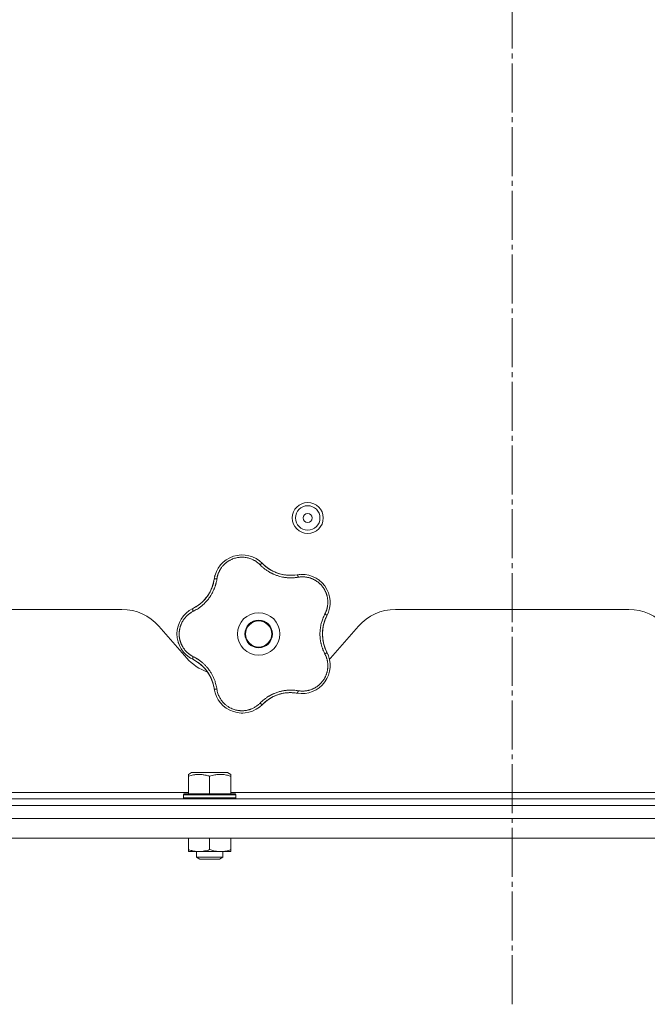
# Model space of a CAD drawing. Units: millimetres. Extents: x 0 to 21052, y -4 to 7425.
# Drawn here: x 12192 to 12384, y 3614 to 3916 of the extents above; entities that cross this region are included whole.
import ezdxf

# ---------------------------------------------------------------- set-up
doc = ezdxf.new("R2010")
doc.units = ezdxf.units.MM
doc.linetypes.add('K5LT_AXLED', pattern=[19.5, 15, -1.5, 1.5, -1.5])
doc.linetypes.add('K5LT_THIN', pattern=[0])
for name, color, linetype, true_color in [('OSI', 2, 'Continuous', 0xffff00), ('R', 1, 'Continuous', 0xff0000), ('WELDING', 7, 'Continuous', 0xffffff)]:
    doc.layers.add(name, color=color, linetype=linetype, true_color=true_color)

msp = doc.modelspace()

# ---------------------------------------------------------------- linework, layer by layer
at = {"layer": 'OSI', "color": 30, "linetype": 'K5LT_AXLED', "lineweight": 18, "true_color": 0xff8000}
msp.add_line((12342.42, 3614.5), (12342.42, 6743.42), dxfattribs=at)
at = {"layer": 'R', "color": 7, "linetype": 'K5LT_THIN', "lineweight": 18}
for p, q in [((12089.92, 3735.35), (12223.12, 3735.35)), ((12306.73, 3735.35), (12378.12, 3735.35)), ((12234.41, 3730.23), (12242.94, 3720.47)), ((12286.91, 3720.47), (12295.44, 3730.23)), ((12243.42, 3684.87), (12244.42, 3685.45)), ((12243.42, 3684.29), (12243.42, 3684.87)), ((12243.42, 3684.29), (12243.42, 3678.95)), ((12252.68, 3685.45), (12244.42, 3685.45)), ((12249.92, 3684.29), (12249.92, 3678.95)), ((12255.43, 3685.45), (12252.68, 3685.45)), ((12256.42, 3684.87), (12255.43, 3685.45)), ((12256.42, 3684.87), (12256.42, 3684.29)), ((12256.42, 3684.29), (12256.42, 3678.95)), ((12582.82, 3677.35), (12102.02, 3677.35)), ((12243.42, 3679.35), (12103.92, 3679.35)), ((12241.92, 3678.65), (12242.1, 3678.95)), ((12241.92, 3678.65), (12241.92, 3677.65)), ((12253.92, 3678.65), (12241.92, 3678.65)), ((12241.92, 3677.65), (12242.1, 3677.35)), ((12253.92, 3677.65), (12241.92, 3677.65)), ((12253.84, 3678.95), (12242.1, 3678.95)), ((12257.75, 3678.95), (12253.84, 3678.95)), ((12257.92, 3678.65), (12253.92, 3678.65)), ((12257.92, 3677.65), (12253.92, 3677.65)), ((12428.42, 3679.35), (12256.42, 3679.35)), ((12257.92, 3678.65), (12257.75, 3678.95)), ((12257.92, 3677.65), (12257.75, 3677.35)), ((12257.92, 3678.65), (12257.92, 3677.65)), ((12582.82, 3675.35), (12102.02, 3675.35)), ((12001.56, 3671.35), (12650.71, 3671.35)), ((12001.56, 3665.35), (12644.71, 3665.35)), ((12243.42, 3665.35), (12243.42, 3661.83)), ((12249.92, 3665.35), (12249.92, 3661.83)), ((12256.42, 3665.35), (12256.42, 3661.83)), ((12243.42, 3661.25), (12243.42, 3661.83)), ((12256.42, 3661.83), (12256.42, 3661.25)), ((12253.17, 3661.25), (12243.42, 3661.25)), ((12245.92, 3661.25), (12245.92, 3659.52)), ((12245.92, 3659.52), (12246.92, 3658.95)), ((12251.92, 3659.52), (12245.92, 3659.52)), ((12251.42, 3658.95), (12246.92, 3658.95)), ((12252.92, 3658.95), (12251.42, 3658.95)), ((12253.92, 3659.52), (12251.92, 3659.52)), ((12253.92, 3659.52), (12252.92, 3658.95)), ((12256.42, 3661.25), (12253.17, 3661.25)), ((12253.92, 3661.25), (12253.92, 3659.52))]:
    msp.add_line(p, q, dxfattribs=at)
for centre, radius in [((12279.92, 3763.35), 4.75), ((12279.92, 3763.35), 3.75), ((12279.92, 3763.35), 1.4), ((12264.92, 3727.85), 6.5), ((12264.92, 3727.85), 4.2), ((12264.92, 3727.85), 4)]:
    msp.add_circle(centre, radius, dxfattribs=at)
for centre, radius, start, end in [((12259.87, 3743.4), 8.64, 44.2391, 171.7609), ((12274.66, 3757.81), 12, 224.2391, 227.3983), ((12274.66, 3757.81), 12, 227.3983, 279.7609), ((12278.16, 3737.46), 8.64, 332.2391, 99.7609), ((12239.44, 3746.36), 12, 299.3983, 351.7609), ((12223.12, 3720.35), 15, 41.1859, 90), ((12248.57, 3727.85), 8.64, 116.2391, 243.7609), ((12239.44, 3746.36), 12, 296.2391, 299.3983), ((12306.73, 3720.35), 15, 90, 138.8141), ((12378.12, 3720.35), 15, 41.1859, 90), ((12296.42, 3727.85), 12, 152.2391, 207.7609), ((12278.16, 3718.23), 8.64, 260.2391, 27.7609), ((12254.23, 3730.35), 15, 221.1859, 250.7761), ((12239.44, 3709.33), 12, 11.3983, 63.7609), ((12275.62, 3730.35), 15, 317.0186, 318.8141), ((12239.44, 3709.33), 12, 8.2391, 11.3983), ((12259.87, 3712.29), 8.64, 188.2391, 315.7609), ((12274.66, 3697.89), 12, 83.3983, 135.7609), ((12274.66, 3697.89), 12, 80.2391, 83.3983)]:
    msp.add_arc(centre, radius, start, end, dxfattribs=at)
at = {"layer": 'WELDING', "color": 7, "linetype": 'K5LT_THIN', "lineweight": 18}
for points, knots in [([(12265.35, 3749.01), (12265.22, 3749.14), (12264.96, 3749.39), (12264.57, 3749.72), (12264.21, 3749.98), (12263.88, 3750.19), (12263.55, 3750.39), (12263.18, 3750.58), (12262.75, 3750.77), (12262.24, 3750.96), (12261.66, 3751.13), (12261.07, 3751.25), (12260.5, 3751.32), (12259.96, 3751.35), (12259.45, 3751.35), (12258.93, 3751.3), (12258.39, 3751.22), (12257.81, 3751.09), (12257.23, 3750.92), (12256.7, 3750.71), (12256.26, 3750.49), (12255.89, 3750.29), (12255.59, 3750.1), (12255.33, 3749.92), (12255.1, 3749.76), (12254.89, 3749.59), (12254.69, 3749.42), (12254.49, 3749.24), (12254.28, 3749.03), (12254.05, 3748.79), (12253.81, 3748.51), (12253.6, 3748.24), (12253.41, 3747.97), (12253.25, 3747.73), (12253.1, 3747.48), (12252.96, 3747.22), (12252.82, 3746.95), (12252.69, 3746.68), (12252.58, 3746.4), (12252.48, 3746.13), (12252.39, 3745.85), (12252.31, 3745.56), (12252.24, 3745.25), (12252.18, 3744.97), (12252.15, 3744.79), (12252.14, 3744.72)], [0, 0, 0, 0, 1.547907, 2.920879, 4.094019, 5.086768, 6.116008, 7.206638, 8.395699, 9.913838, 11.554042, 13.234437, 14.729386, 16.147269, 17.513478, 18.828893, 20.293465, 21.880846, 23.543198, 25.066026, 26.395915, 27.471611, 28.40629, 29.230313, 29.9831, 30.664651, 31.374731, 32.086551, 32.787742, 33.747533, 34.706686, 35.77289, 36.530663, 37.321274, 38.06804, 38.846227, 39.692119, 40.494637, 41.321953, 42.08247, 42.848853, 43.634128, 44.562197, 45.371012, 46, 46, 46, 46]), ([(12254.62, 3750.27), (12254.65, 3750.29), (12254.68, 3750.31), (12254.73, 3750.35), (12254.76, 3750.37), (12254.81, 3750.41), (12254.84, 3750.43), (12254.9, 3750.47), (12254.92, 3750.49), (12254.98, 3750.53), (12255.01, 3750.55), (12255.04, 3750.57)], [0, 0, 0, 0, 0.6, 0.6, 1.2, 1.2, 1.8, 1.8, 2.4, 2.4, 3, 3, 3, 3]), ([(12265.35, 3749.01), (12265.4, 3749.05), (12265.49, 3749.13), (12265.62, 3749.23), (12265.73, 3749.31), (12265.83, 3749.37), (12265.91, 3749.42), (12265.98, 3749.45), (12266.03, 3749.45), (12266.05, 3749.44), (12266.06, 3749.43)], [0, 0, 0, 0, 1.621438, 3.086299, 4.388011, 5.72784, 7.016469, 8.44594, 9.761539, 11, 11, 11, 11]), ([(12277.02, 3745.22), (12276.79, 3745.19), (12276.41, 3745.13), (12275.91, 3745.08), (12275.57, 3745.05), (12275.28, 3745.03), (12274.97, 3745.03), (12274.58, 3745.03), (12274.19, 3745.04), (12273.81, 3745.06), (12273.46, 3745.09), (12273.12, 3745.13), (12272.79, 3745.18), (12272.49, 3745.23), (12272.02, 3745.32), (12271.49, 3745.44), (12270.88, 3745.61), (12270.4, 3745.78), (12269.94, 3745.95), (12269.55, 3746.11), (12269.21, 3746.26), (12268.91, 3746.41), (12268.61, 3746.56), (12268.34, 3746.71), (12268.07, 3746.86), (12267.77, 3747.05), (12267.39, 3747.29), (12266.88, 3747.66), (12266.31, 3748.11), (12265.77, 3748.58), (12265.48, 3748.88), (12265.35, 3749.01)], [0, 0, 0, 0, 1.718167, 2.959506, 3.752744, 4.320463, 5.165508, 6.13812, 7.240659, 8.120264, 8.982141, 9.84107, 10.68392, 11.453849, 12.133712, 14.272714, 15.520951, 16.887763, 18.096277, 19.194412, 20.005062, 20.870988, 21.730148, 22.457498, 23.182243, 24.033053, 25.143393, 26.584198, 28.798673, 30.65723, 32, 32, 32, 32]), ([(12266.53, 3748.97), (12266.8, 3748.73), (12267.07, 3748.5), (12267.69, 3748.02), (12268.04, 3747.78), (12268.77, 3747.34), (12269.15, 3747.14), (12269.92, 3746.77), (12270.32, 3746.61), (12271.19, 3746.31), (12271.66, 3746.18), (12272.14, 3746.07)], [0, 0, 0, 0, 6.467769, 6.467769, 14.067769, 14.067769, 21.667769, 21.667769, 29.267769, 29.267769, 38, 38, 38, 38]), ([(12266.54, 3748.97), (12266.64, 3748.87), (12266.75, 3748.78), (12266.98, 3748.58), (12267.09, 3748.49), (12267.32, 3748.31), (12267.44, 3748.22), (12267.68, 3748.04), (12267.8, 3747.96), (12268.05, 3747.79), (12268.17, 3747.71), (12268.3, 3747.63)], [0, 0, 0, 0, 4, 4, 8, 8, 12, 12, 16, 16, 20, 20, 20, 20]), ([(12277.35, 3746.07), (12277.36, 3746.07), (12277.36, 3746.07), (12277.38, 3746.07), (12277.38, 3746.07), (12277.4, 3746.07), (12277.41, 3746.07), (12277.43, 3746.07), (12277.43, 3746.07), (12277.45, 3746.08), (12277.46, 3746.08), (12277.48, 3746.08), (12277.5, 3746.08), (12277.54, 3746.08), (12277.57, 3746.08), (12277.6, 3746.09)], [0, 0, 0, 0, 0.267288, 0.267288, 0.534576, 0.534576, 0.839786, 0.839786, 1.144995, 1.144995, 1.450204, 1.450204, 2.050204, 2.050204, 3, 3, 3, 3]), ([(12252.14, 3744.72), (12252.1, 3744.46), (12252.02, 3744.02), (12251.91, 3743.49), (12251.81, 3743.13), (12251.73, 3742.84), (12251.64, 3742.54), (12251.53, 3742.21), (12251.41, 3741.9), (12251.28, 3741.58), (12251.13, 3741.23), (12250.96, 3740.85), (12250.75, 3740.44), (12250.52, 3740.02), (12250.25, 3739.57), (12249.97, 3739.15), (12249.68, 3738.74), (12249.37, 3738.34), (12249.03, 3737.94), (12248.68, 3737.55), (12248.32, 3737.19), (12247.96, 3736.85), (12247.61, 3736.54), (12247.22, 3736.23), (12246.75, 3735.87), (12246.17, 3735.48), (12245.55, 3735.11), (12245.13, 3734.89), (12244.93, 3734.79)], [0, 0, 0, 0, 1.817349, 3.056387, 3.728657, 4.348504, 5.109782, 5.915676, 6.67712, 7.426842, 8.250117, 9.264083, 10.211416, 11.373776, 12.510973, 13.7579, 14.782653, 15.975674, 17.163136, 18.347873, 19.505889, 20.608274, 21.70244, 22.676394, 24.020369, 25.749851, 27.48879, 29, 29, 29, 29]), ([(12251.2, 3743.96), (12251.15, 3743.75), (12251.11, 3743.54), (12251, 3743.13), (12250.94, 3742.93), (12250.81, 3742.52), (12250.74, 3742.32), (12250.59, 3741.92), (12250.51, 3741.72), (12250.33, 3741.33), (12250.24, 3741.13), (12250.15, 3740.94)], [0, 0, 0, 0, 2.4, 2.4, 4.8, 4.8, 7.2, 7.2, 9.6, 9.6, 12, 12, 12, 12]), ([(12252.14, 3744.72), (12252.08, 3744.72), (12251.95, 3744.73), (12251.79, 3744.74), (12251.65, 3744.74), (12251.54, 3744.73), (12251.44, 3744.72), (12251.37, 3744.7), (12251.33, 3744.67), (12251.32, 3744.65), (12251.32, 3744.64)], [0, 0, 0, 0, 1.621432, 3.086279, 4.387981, 5.727803, 7.016433, 8.445905, 9.761515, 11, 11, 11, 11]), ([(12251.44, 3745.29), (12251.44, 3745.33), (12251.45, 3745.36), (12251.47, 3745.43), (12251.48, 3745.47), (12251.49, 3745.53), (12251.5, 3745.57), (12251.52, 3745.62), (12251.52, 3745.64), (12251.53, 3745.66), (12251.53, 3745.67), (12251.53, 3745.68), (12251.53, 3745.68), (12251.54, 3745.7), (12251.54, 3745.71), (12251.55, 3745.75), (12251.56, 3745.78), (12251.57, 3745.81)], [0, 0, 0, 0, 0.8, 0.8, 1.6, 1.6, 2.4, 2.4, 2.843767, 2.843767, 2.90728, 2.90728, 3.034304, 3.034304, 3.288353, 3.288353, 4, 4, 4, 4]), ([(12276, 3745.88), (12275.79, 3745.86), (12275.58, 3745.84), (12275.16, 3745.81), (12274.94, 3745.81), (12274.52, 3745.8), (12274.3, 3745.81), (12273.88, 3745.83), (12273.66, 3745.85), (12273.24, 3745.89), (12273.02, 3745.92), (12272.81, 3745.95)], [0, 0, 0, 0, 2.4, 2.4, 4.8, 4.8, 7.2, 7.2, 9.6, 9.6, 12, 12, 12, 12]), ([(12276.69, 3745.98), (12276.71, 3745.98), (12276.73, 3745.97), (12276.78, 3745.93), (12276.82, 3745.85), (12276.86, 3745.76), (12276.9, 3745.65), (12276.94, 3745.51), (12276.98, 3745.37), (12277.01, 3745.27), (12277.02, 3745.22)], [0, 0, 0, 0, 1.621427, 3.086268, 4.387968, 5.727789, 7.01642, 8.445896, 9.76151, 11, 11, 11, 11]), ([(12285.18, 3733.98), (12285.28, 3734.18), (12285.41, 3734.46), (12285.56, 3734.81), (12285.64, 3735.05), (12285.72, 3735.28), (12285.8, 3735.54), (12285.88, 3735.85), (12285.95, 3736.21), (12286.02, 3736.63), (12286.06, 3737.05), (12286.07, 3737.44), (12286.07, 3737.81), (12286.05, 3738.15), (12286.02, 3738.49), (12285.98, 3738.78), (12285.93, 3739.07), (12285.87, 3739.36), (12285.79, 3739.66), (12285.7, 3739.96), (12285.6, 3740.25), (12285.49, 3740.55), (12285.36, 3740.83), (12285.23, 3741.1), (12285.1, 3741.34), (12284.97, 3741.57), (12284.82, 3741.81), (12284.66, 3742.05), (12284.48, 3742.29), (12284.29, 3742.53), (12284.1, 3742.75), (12283.92, 3742.95), (12283.73, 3743.14), (12283.55, 3743.31), (12283.36, 3743.47), (12283.17, 3743.63), (12282.96, 3743.79), (12282.72, 3743.96), (12282.47, 3744.13), (12282.21, 3744.29), (12281.96, 3744.43), (12281.71, 3744.55), (12281.44, 3744.68), (12281.15, 3744.8), (12280.8, 3744.93), (12280.44, 3745.04), (12280.04, 3745.14), (12279.65, 3745.22), (12279.23, 3745.28), (12278.84, 3745.32), (12278.46, 3745.33), (12278.1, 3745.33), (12277.75, 3745.31), (12277.38, 3745.27), (12277.14, 3745.23), (12277.02, 3745.22)], [0, 0, 0, 0, 2.174748, 3.04898, 3.778111, 4.610494, 5.525598, 6.443785, 7.7062, 9.115637, 10.620278, 11.852207, 12.928367, 14.178047, 15.242572, 16.212608, 17.064465, 18.048667, 19.080265, 20.074363, 21.083203, 22.103384, 23.165776, 24.108575, 25.021514, 25.783242, 26.716525, 27.650961, 28.63816, 29.595772, 30.558764, 31.475525, 32.297601, 33.104376, 33.895851, 34.629272, 35.509873, 36.478076, 37.496724, 38.460433, 39.42878, 40.339519, 41.170324, 42.282874, 43.432627, 44.782978, 45.977962, 47.387292, 48.759493, 50.088853, 51.276423, 52.410283, 53.59299, 54.789562, 56, 56, 56, 56]), ([(12283.22, 3744.47), (12283.24, 3744.45), (12283.27, 3744.43), (12283.32, 3744.4), (12283.34, 3744.38), (12283.41, 3744.33), (12283.44, 3744.3), (12283.48, 3744.27)], [1.06603, 1.06603, 1.06603, 1.06603, 1.613964, 1.613964, 2.213964, 2.213964, 3, 3, 3, 3]), ([(12245.33, 3735.91), (12245.64, 3736.08), (12245.95, 3736.27), (12246.59, 3736.72), (12246.93, 3736.98), (12247.57, 3737.53), (12247.88, 3737.82), (12248.47, 3738.45), (12248.75, 3738.77), (12249.3, 3739.51), (12249.57, 3739.92), (12249.82, 3740.34)], [0, 0, 0, 0, 6.467769, 6.467769, 14.067769, 14.067769, 21.667769, 21.667769, 29.267769, 29.267769, 38, 38, 38, 38]), ([(12245.33, 3735.91), (12245.46, 3735.98), (12245.59, 3736.05), (12245.84, 3736.21), (12245.96, 3736.29), (12246.21, 3736.45), (12246.33, 3736.54), (12246.57, 3736.71), (12246.69, 3736.8), (12246.92, 3736.98), (12247.04, 3737.07), (12247.15, 3737.17)], [0, 0, 0, 0, 4, 4, 8, 8, 12, 12, 16, 16, 20, 20, 20, 20]), ([(12244.93, 3734.79), (12244.8, 3734.72), (12244.58, 3734.6), (12244.29, 3734.44), (12244.08, 3734.3), (12243.91, 3734.19), (12243.74, 3734.06), (12243.55, 3733.92), (12243.35, 3733.76), (12243.15, 3733.58), (12242.94, 3733.38), (12242.72, 3733.16), (12242.52, 3732.94), (12242.32, 3732.7), (12242.12, 3732.45), (12241.94, 3732.18), (12241.77, 3731.92), (12241.62, 3731.66), (12241.48, 3731.41), (12241.35, 3731.16), (12241.23, 3730.88), (12241.12, 3730.62), (12241.03, 3730.36), (12240.94, 3730.1), (12240.86, 3729.8), (12240.79, 3729.48), (12240.73, 3729.17), (12240.68, 3728.87), (12240.64, 3728.55), (12240.62, 3728.23), (12240.61, 3727.9), (12240.61, 3727.59), (12240.63, 3727.29), (12240.65, 3727.03), (12240.69, 3726.78), (12240.73, 3726.52), (12240.78, 3726.26), (12240.84, 3725.99), (12240.9, 3725.74), (12240.98, 3725.49), (12241.07, 3725.21), (12241.19, 3724.92), (12241.31, 3724.62), (12241.44, 3724.35), (12241.58, 3724.1), (12241.71, 3723.87), (12241.86, 3723.62), (12242.02, 3723.39), (12242.19, 3723.16), (12242.37, 3722.93), (12242.56, 3722.71), (12242.77, 3722.48), (12242.98, 3722.27), (12243.2, 3722.07), (12243.42, 3721.88), (12243.64, 3721.7), (12243.86, 3721.54), (12244.09, 3721.39), (12244.33, 3721.23), (12244.61, 3721.07), (12244.82, 3720.96), (12244.93, 3720.9)], [0, 0, 0, 0, 1.588639, 2.790017, 3.617953, 4.280461, 5.06279, 5.928768, 6.896656, 7.822876, 8.914545, 9.990874, 11.089442, 12.215225, 13.372546, 14.556227, 15.704728, 16.771053, 17.742934, 18.793793, 19.847068, 20.953932, 21.812761, 22.785209, 23.97148, 25.161508, 26.276773, 27.368617, 28.435051, 29.691439, 30.787896, 32.000272, 33.01457, 33.985809, 34.85019, 35.757628, 36.766418, 37.732537, 38.605019, 39.556879, 40.578799, 41.775122, 42.920669, 44.052569, 45.009762, 45.98823, 46.982366, 48.058977, 49.035494, 50.076125, 51.16909, 52.281514, 53.372808, 54.442974, 55.502486, 56.519577, 57.494248, 58.438954, 59.482733, 60.625584, 62, 62, 62, 62]), ([(12244.93, 3734.79), (12244.9, 3734.85), (12244.86, 3734.97), (12244.8, 3735.12), (12244.76, 3735.25), (12244.73, 3735.36), (12244.71, 3735.46), (12244.71, 3735.53), (12244.72, 3735.58), (12244.74, 3735.59), (12244.75, 3735.6)], [0, 0, 0, 0, 1.621438, 3.086299, 4.388011, 5.72784, 7.016469, 8.44594, 9.761539, 11, 11, 11, 11]), ([(12285.18, 3721.71), (12285.09, 3721.89), (12284.94, 3722.21), (12284.75, 3722.61), (12284.63, 3722.9), (12284.53, 3723.14), (12284.44, 3723.4), (12284.32, 3723.73), (12284.2, 3724.11), (12284.09, 3724.51), (12284, 3724.88), (12283.93, 3725.22), (12283.87, 3725.53), (12283.82, 3725.83), (12283.77, 3726.14), (12283.73, 3726.5), (12283.7, 3726.91), (12283.67, 3727.34), (12283.66, 3727.79), (12283.67, 3728.24), (12283.69, 3728.7), (12283.73, 3729.14), (12283.78, 3729.59), (12283.84, 3729.99), (12283.91, 3730.37), (12283.98, 3730.73), (12284.07, 3731.12), (12284.21, 3731.6), (12284.4, 3732.2), (12284.65, 3732.86), (12284.92, 3733.47), (12285.1, 3733.83), (12285.18, 3733.98)], [0, 0, 0, 0, 1.568754, 2.720468, 3.455143, 4.035071, 4.71873, 5.627142, 6.775192, 7.861294, 8.865708, 9.696051, 10.534933, 11.28107, 12.026502, 12.960996, 14.039707, 15.189044, 16.292287, 17.523288, 18.661527, 19.887641, 20.934128, 22.100995, 23.034804, 23.918107, 24.890527, 26.155969, 27.787244, 29.869403, 31.645946, 33, 33, 33, 33]), ([(12285.81, 3733.44), (12285.81, 3733.45), (12285.81, 3733.48), (12285.78, 3733.53), (12285.73, 3733.59), (12285.65, 3733.66), (12285.55, 3733.74), (12285.44, 3733.82), (12285.31, 3733.9), (12285.22, 3733.96), (12285.18, 3733.98)], [0, 0, 0, 0, 1.621432, 3.086277, 4.387982, 5.727798, 7.016418, 8.445869, 9.761486, 11, 11, 11, 11]), ([(12285.51, 3732.84), (12285.37, 3732.52), (12285.23, 3732.19), (12284.97, 3731.45), (12284.85, 3731.04), (12284.65, 3730.21), (12284.58, 3729.79), (12284.47, 3728.94), (12284.44, 3728.52), (12284.42, 3727.6), (12284.44, 3727.11), (12284.49, 3726.62)], [0, 0, 0, 0, 6.467769, 6.467769, 14.067769, 14.067769, 21.667769, 21.667769, 29.267769, 29.267769, 38, 38, 38, 38]), ([(12285.51, 3732.84), (12285.45, 3732.71), (12285.39, 3732.57), (12285.28, 3732.3), (12285.23, 3732.17), (12285.12, 3731.89), (12285.08, 3731.75), (12284.98, 3731.47), (12284.94, 3731.33), (12284.86, 3731.04), (12284.82, 3730.9), (12284.78, 3730.75)], [0, 0, 0, 0, 4, 4, 8, 8, 12, 12, 16, 16, 20, 20, 20, 20]), ([(12240.41, 3724.98), (12240.4, 3725.01), (12240.39, 3725.04), (12240.37, 3725.11), (12240.36, 3725.14), (12240.34, 3725.2), (12240.33, 3725.24), (12240.31, 3725.3), (12240.3, 3725.33), (12240.28, 3725.4), (12240.27, 3725.43), (12240.26, 3725.46)], [0, 0, 0, 0, 0.6, 0.6, 1.2, 1.2, 1.8, 1.8, 2.4, 2.4, 3, 3, 3, 3]), ([(12285.5, 3722.88), (12285.41, 3723.08), (12285.33, 3723.27), (12285.17, 3723.67), (12285.1, 3723.87), (12284.97, 3724.27), (12284.91, 3724.48), (12284.79, 3724.89), (12284.74, 3725.1), (12284.65, 3725.52), (12284.61, 3725.73), (12284.58, 3725.94)], [0, 0, 0, 0, 2.4, 2.4, 4.8, 4.8, 7.2, 7.2, 9.6, 9.6, 12, 12, 12, 12]), ([(12285.81, 3722.26), (12285.81, 3722.25), (12285.81, 3722.22), (12285.78, 3722.16), (12285.73, 3722.1), (12285.65, 3722.03), (12285.55, 3721.96), (12285.44, 3721.87), (12285.31, 3721.79), (12285.22, 3721.74), (12285.18, 3721.71)], [0, 0, 0, 0, 1.621427, 3.086268, 4.387968, 5.727789, 7.01642, 8.445896, 9.76151, 11, 11, 11, 11]), ([(12244.17, 3720.41), (12244.14, 3720.43), (12244.1, 3720.45), (12244.04, 3720.48), (12244.01, 3720.5), (12243.95, 3720.54), (12243.92, 3720.56), (12243.86, 3720.6), (12243.83, 3720.62), (12243.77, 3720.66), (12243.74, 3720.68), (12243.71, 3720.7)], [0, 0, 0, 0, 0.8, 0.8, 1.6, 1.6, 2.4, 2.4, 3.2, 3.2, 4, 4, 4, 4]), ([(12244.93, 3720.9), (12244.9, 3720.84), (12244.86, 3720.73), (12244.8, 3720.58), (12244.76, 3720.45), (12244.73, 3720.33), (12244.71, 3720.24), (12244.71, 3720.17), (12244.72, 3720.12), (12244.74, 3720.1), (12244.75, 3720.1)], [0, 0, 0, 0, 1.621432, 3.086279, 4.387981, 5.727803, 7.016433, 8.445905, 9.761515, 11, 11, 11, 11]), ([(12244.93, 3720.9), (12245.16, 3720.78), (12245.54, 3720.58), (12245.99, 3720.32), (12246.29, 3720.13), (12246.51, 3719.99), (12246.74, 3719.83), (12247, 3719.64), (12247.27, 3719.43), (12247.53, 3719.22), (12247.8, 3718.99), (12248.09, 3718.73), (12248.38, 3718.45), (12248.66, 3718.16), (12248.96, 3717.83), (12249.28, 3717.46), (12249.62, 3717.04), (12249.93, 3716.61), (12250.22, 3716.17), (12250.46, 3715.77), (12250.7, 3715.35), (12250.92, 3714.93), (12251.13, 3714.48), (12251.31, 3714.06), (12251.49, 3713.59), (12251.68, 3713.04), (12251.87, 3712.37), (12252.03, 3711.67), (12252.11, 3711.2), (12252.14, 3710.98)], [0, 0, 0, 0, 1.806077, 3.048242, 3.738576, 4.289577, 4.945781, 5.732086, 6.560273, 7.339946, 8.109559, 9.081413, 10.032724, 10.913863, 11.922242, 13.128842, 14.39851, 15.694166, 16.859167, 18.073259, 19.003483, 20.205465, 21.344269, 22.468443, 23.482152, 24.86412, 26.644959, 28.428316, 30, 30, 30, 30]), ([(12245.36, 3719.77), (12245.55, 3719.67), (12245.73, 3719.56), (12246.09, 3719.33), (12246.26, 3719.21), (12246.61, 3718.96), (12246.78, 3718.83), (12247.11, 3718.56), (12247.28, 3718.42), (12247.6, 3718.14), (12247.75, 3717.99), (12247.9, 3717.84)], [0, 0, 0, 0, 2.4, 2.4, 4.8, 4.8, 7.2, 7.2, 9.6, 9.6, 12, 12, 12, 12]), ([(12277.02, 3710.48), (12277.22, 3710.45), (12277.52, 3710.41), (12277.92, 3710.37), (12278.23, 3710.36), (12278.55, 3710.37), (12278.91, 3710.38), (12279.27, 3710.42), (12279.64, 3710.48), (12279.96, 3710.54), (12280.27, 3710.61), (12280.61, 3710.7), (12280.97, 3710.83), (12281.33, 3710.97), (12281.63, 3711.1), (12281.91, 3711.24), (12282.16, 3711.38), (12282.42, 3711.53), (12282.67, 3711.69), (12282.92, 3711.87), (12283.17, 3712.06), (12283.41, 3712.26), (12283.63, 3712.46), (12283.85, 3712.68), (12284.07, 3712.91), (12284.28, 3713.15), (12284.48, 3713.4), (12284.66, 3713.65), (12284.83, 3713.9), (12284.99, 3714.15), (12285.14, 3714.42), (12285.29, 3714.71), (12285.43, 3715.02), (12285.55, 3715.31), (12285.66, 3715.61), (12285.75, 3715.9), (12285.84, 3716.2), (12285.9, 3716.5), (12285.96, 3716.79), (12286, 3717.06), (12286.04, 3717.35), (12286.06, 3717.68), (12286.08, 3718.07), (12286.07, 3718.44), (12286.04, 3718.79), (12286.01, 3719.1), (12285.96, 3719.43), (12285.9, 3719.75), (12285.82, 3720.05), (12285.75, 3720.33), (12285.66, 3720.59), (12285.57, 3720.85), (12285.47, 3721.12), (12285.33, 3721.41), (12285.23, 3721.61), (12285.18, 3721.71)], [0, 0, 0, 0, 1.973984, 3.002978, 3.974719, 5.07224, 6.145189, 7.470397, 8.686772, 9.760974, 10.664798, 11.802207, 13.145326, 14.429491, 15.551218, 16.428266, 17.425557, 18.344501, 19.312154, 20.290379, 21.335816, 22.365554, 23.329596, 24.261979, 25.352516, 26.359735, 27.416764, 28.357821, 29.348271, 30.345022, 31.272446, 32.39695, 33.423987, 34.548064, 35.457204, 36.503669, 37.515537, 38.514198, 39.480343, 40.367032, 41.174265, 42.343338, 43.614905, 44.966529, 45.968922, 46.98141, 48.092282, 49.180455, 50.222325, 51.133538, 52.00264, 52.853237, 53.80648, 54.8554, 56, 56, 56, 56]), ([(12286.1, 3721.64), (12286.1, 3721.64), (12286.1, 3721.63), (12286.11, 3721.62), (12286.11, 3721.61), (12286.12, 3721.6), (12286.12, 3721.59), (12286.13, 3721.58), (12286.13, 3721.57), (12286.13, 3721.56), (12286.14, 3721.55), (12286.15, 3721.53), (12286.15, 3721.52), (12286.17, 3721.48), (12286.18, 3721.45), (12286.19, 3721.43)], [0.265791, 0.265791, 0.265791, 0.265791, 0.494398, 0.494398, 0.748775, 0.748775, 1.003151, 1.003151, 1.257528, 1.257528, 1.511905, 1.511905, 2.111905, 2.111905, 3, 3, 3, 3]), ([(12251.2, 3711.7), (12251.13, 3712.05), (12251.05, 3712.4), (12250.82, 3713.15), (12250.68, 3713.55), (12250.35, 3714.34), (12250.17, 3714.72), (12249.76, 3715.47), (12249.53, 3715.84), (12249.01, 3716.59), (12248.7, 3716.98), (12248.37, 3717.34)], [0, 0, 0, 0, 6.467769, 6.467769, 14.067769, 14.067769, 21.667769, 21.667769, 29.267769, 29.267769, 38, 38, 38, 38]), ([(12251.2, 3711.7), (12251.17, 3711.85), (12251.14, 3711.99), (12251.07, 3712.28), (12251.04, 3712.42), (12250.96, 3712.71), (12250.92, 3712.85), (12250.83, 3713.13), (12250.78, 3713.27), (12250.68, 3713.55), (12250.62, 3713.69), (12250.57, 3713.82)], [0, 0, 0, 0, 4, 4, 8, 8, 12, 12, 16, 16, 20, 20, 20, 20]), ([(12252.14, 3710.98), (12252.08, 3710.97), (12251.95, 3710.96), (12251.79, 3710.95), (12251.65, 3710.96), (12251.54, 3710.96), (12251.44, 3710.98), (12251.37, 3711), (12251.33, 3711.02), (12251.32, 3711.04), (12251.32, 3711.05)], [0, 0, 0, 0, 1.621438, 3.086299, 4.388011, 5.72784, 7.016469, 8.44594, 9.761539, 11, 11, 11, 11]), ([(12252.14, 3710.98), (12252.22, 3710.53), (12252.4, 3709.68), (12252.89, 3708.55), (12253.44, 3707.64), (12254.03, 3706.9), (12254.67, 3706.27), (12255.37, 3705.72), (12256.1, 3705.28), (12256.79, 3704.94), (12257.42, 3704.72), (12257.92, 3704.57), (12258.33, 3704.48), (12258.67, 3704.43), (12258.98, 3704.39), (12259.26, 3704.36), (12259.55, 3704.35), (12259.87, 3704.34), (12260.21, 3704.35), (12260.53, 3704.38), (12260.86, 3704.42), (12261.19, 3704.47), (12261.52, 3704.54), (12261.83, 3704.62), (12262.1, 3704.69), (12262.34, 3704.77), (12262.59, 3704.86), (12262.9, 3704.99), (12263.26, 3705.16), (12263.68, 3705.38), (12264.1, 3705.64), (12264.52, 3705.94), (12264.88, 3706.24), (12265.16, 3706.5), (12265.3, 3706.64), (12265.35, 3706.69)], [0, 0, 0, 0, 2.918938, 5.486355, 7.702252, 9.554889, 11.44149, 13.297401, 15.096376, 16.728585, 18.107727, 19.19704, 20.01599, 20.715528, 21.341565, 21.928027, 22.474914, 23.184078, 23.877432, 24.608043, 25.202894, 25.931966, 26.674748, 27.366842, 27.924608, 28.415488, 28.941478, 29.604681, 30.47888, 31.501673, 32.570109, 33.610407, 34.742894, 35.539425, 36, 36, 36, 36]), ([(12265.35, 3706.69), (12265.51, 3706.85), (12265.8, 3707.12), (12266.16, 3707.45), (12266.43, 3707.68), (12266.65, 3707.86), (12266.89, 3708.04), (12267.19, 3708.26), (12267.5, 3708.47), (12267.81, 3708.68), (12268.11, 3708.86), (12268.42, 3709.03), (12268.71, 3709.19), (12268.98, 3709.32), (12269.26, 3709.46), (12269.59, 3709.6), (12270.01, 3709.77), (12270.5, 3709.96), (12271.03, 3710.13), (12271.55, 3710.27), (12271.99, 3710.37), (12272.36, 3710.44), (12272.69, 3710.5), (12273.02, 3710.55), (12273.36, 3710.59), (12273.72, 3710.63), (12274.18, 3710.66), (12274.81, 3710.68), (12275.57, 3710.65), (12276.34, 3710.59), (12276.81, 3710.51), (12277.02, 3710.48)], [0, 0, 0, 0, 1.727408, 2.974632, 3.768312, 4.332237, 5.132577, 6.060468, 7.124349, 8.007083, 8.876264, 9.745003, 10.597172, 11.347399, 12.000472, 12.937852, 14.052214, 15.351766, 16.862036, 18.235343, 19.406118, 20.207407, 21.061229, 21.907495, 22.709797, 23.557719, 24.669463, 26.152639, 28.388286, 30.39999, 32, 32, 32, 32]), ([(12276.04, 3709.81), (12275.68, 3709.85), (12275.33, 3709.88), (12274.54, 3709.9), (12274.12, 3709.88), (12273.27, 3709.82), (12272.85, 3709.76), (12272.01, 3709.6), (12271.59, 3709.5), (12270.71, 3709.23), (12270.25, 3709.06), (12269.8, 3708.86)], [0, 0, 0, 0, 6.467769, 6.467769, 14.067769, 14.067769, 21.667769, 21.667769, 29.267769, 29.267769, 38, 38, 38, 38]), ([(12276.04, 3709.81), (12275.89, 3709.83), (12275.75, 3709.84), (12275.45, 3709.86), (12275.3, 3709.87), (12275.01, 3709.89), (12274.86, 3709.89), (12274.57, 3709.89), (12274.42, 3709.89), (12274.12, 3709.88), (12273.97, 3709.87), (12273.83, 3709.86)], [0, 0, 0, 0, 4, 4, 8, 8, 12, 12, 16, 16, 20, 20, 20, 20]), ([(12276.69, 3709.72), (12276.71, 3709.71), (12276.73, 3709.72), (12276.78, 3709.77), (12276.82, 3709.84), (12276.86, 3709.93), (12276.9, 3710.05), (12276.94, 3710.18), (12276.98, 3710.33), (12277.01, 3710.43), (12277.02, 3710.48)], [0, 0, 0, 0, 1.621432, 3.086277, 4.387982, 5.727798, 7.016418, 8.445869, 9.761486, 11, 11, 11, 11]), ([(12266.56, 3706.75), (12266.72, 3706.89), (12266.88, 3707.03), (12267.21, 3707.3), (12267.37, 3707.43), (12267.72, 3707.68), (12267.89, 3707.8), (12268.25, 3708.04), (12268.43, 3708.15), (12268.8, 3708.37), (12268.99, 3708.47), (12269.18, 3708.57)], [0, 0, 0, 0, 2.4, 2.4, 4.8, 4.8, 7.2, 7.2, 9.6, 9.6, 12, 12, 12, 12]), ([(12265.58, 3705.81), (12265.56, 3705.78), (12265.53, 3705.76), (12265.48, 3705.71), (12265.45, 3705.69), (12265.39, 3705.64), (12265.37, 3705.62), (12265.32, 3705.59), (12265.31, 3705.57), (12265.29, 3705.56), (12265.29, 3705.56), (12265.28, 3705.55), (12265.28, 3705.55), (12265.26, 3705.54), (12265.25, 3705.53), (12265.22, 3705.5), (12265.2, 3705.48), (12265.17, 3705.46)], [0, 0, 0, 0, 0.8, 0.8, 1.6, 1.6, 2.4, 2.4, 2.843763, 2.843763, 2.90727, 2.90727, 3.034285, 3.034285, 3.288316, 3.288316, 4, 4, 4, 4]), ([(12266.06, 3706.26), (12266.05, 3706.25), (12266.03, 3706.24), (12265.96, 3706.26), (12265.89, 3706.29), (12265.8, 3706.34), (12265.7, 3706.41), (12265.58, 3706.49), (12265.47, 3706.59), (12265.39, 3706.65), (12265.35, 3706.69)], [0, 0, 0, 0, 1.621427, 3.086268, 4.387968, 5.727789, 7.01642, 8.445896, 9.76151, 11, 11, 11, 11]), ([(12260.08, 3703.65), (12260.04, 3703.65), (12260.01, 3703.65), (12259.94, 3703.65), (12259.91, 3703.65), (12259.84, 3703.65), (12259.81, 3703.65), (12259.74, 3703.65), (12259.71, 3703.65), (12259.64, 3703.65), (12259.6, 3703.65), (12259.57, 3703.65)], [0, 0, 0, 0, 0.6, 0.6, 1.2, 1.2, 1.8, 1.8, 2.4, 2.4, 3, 3, 3, 3]), ([(12249.92, 3684.29), (12249.57, 3684.41), (12248.97, 3684.59), (12248.31, 3684.72), (12247.84, 3684.8), (12247.43, 3684.85), (12246.96, 3684.87), (12246.55, 3684.88), (12246.18, 3684.86), (12245.8, 3684.83), (12245.41, 3684.78), (12244.89, 3684.7), (12244.22, 3684.54), (12243.69, 3684.38), (12243.42, 3684.29)], [0, 0, 0, 0, 2.53506, 4.161639, 4.606558, 5.789734, 6.962322, 7.784744, 8.626835, 9.488931, 10.369672, 11.270551, 13.111557, 15, 15, 15, 15]), ([(12253.17, 3684.87), (12252.99, 3684.87), (12252.63, 3684.86), (12252.08, 3684.81), (12251.18, 3684.67), (12250.45, 3684.47), (12249.92, 3684.29)], [0, 0, 0, 0, 1.181387, 2.275548, 3.503634, 7, 7, 7, 7]), ([(12256.42, 3684.29), (12256.09, 3684.4), (12255.63, 3684.54), (12254.95, 3684.7), (12254.41, 3684.79), (12253.79, 3684.86), (12253.39, 3684.87), (12253.17, 3684.87)], [0, 0, 0, 0, 2.507447, 3.443406, 5.091164, 6.46367, 8, 8, 8, 8]), ([(12243.42, 3661.83), (12243.7, 3661.74), (12244.06, 3661.63), (12244.61, 3661.49), (12245.04, 3661.4), (12245.56, 3661.32), (12246.08, 3661.26), (12246.56, 3661.24), (12246.99, 3661.25), (12247.37, 3661.27), (12247.75, 3661.31), (12248.13, 3661.37), (12248.62, 3661.46), (12249.22, 3661.61), (12249.69, 3661.75), (12249.92, 3661.83)], [0, 0, 0, 0, 2.088667, 2.71691, 4.09158, 5.269184, 6.530032, 7.866512, 8.778571, 9.697781, 10.615939, 11.535476, 12.447686, 14.229245, 16, 16, 16, 16]), ([(12249.92, 3661.83), (12250.35, 3661.69), (12250.96, 3661.51), (12251.75, 3661.36), (12252.28, 3661.29), (12252.75, 3661.25), (12253.05, 3661.25), (12253.17, 3661.25)], [0, 0, 0, 0, 3.21606, 4.562169, 5.85444, 7.091223, 8, 8, 8, 8]), ([(12253.17, 3661.25), (12253.35, 3661.25), (12253.7, 3661.26), (12254.28, 3661.31), (12255.2, 3661.46), (12255.93, 3661.66), (12256.42, 3661.83)], [0, 0, 0, 0, 1.115878, 2.250975, 3.703524, 7, 7, 7, 7])]:
    msp.add_open_spline(points, degree=3, knots=knots, dxfattribs=at)

doc.saveas('drawing.dxf')
